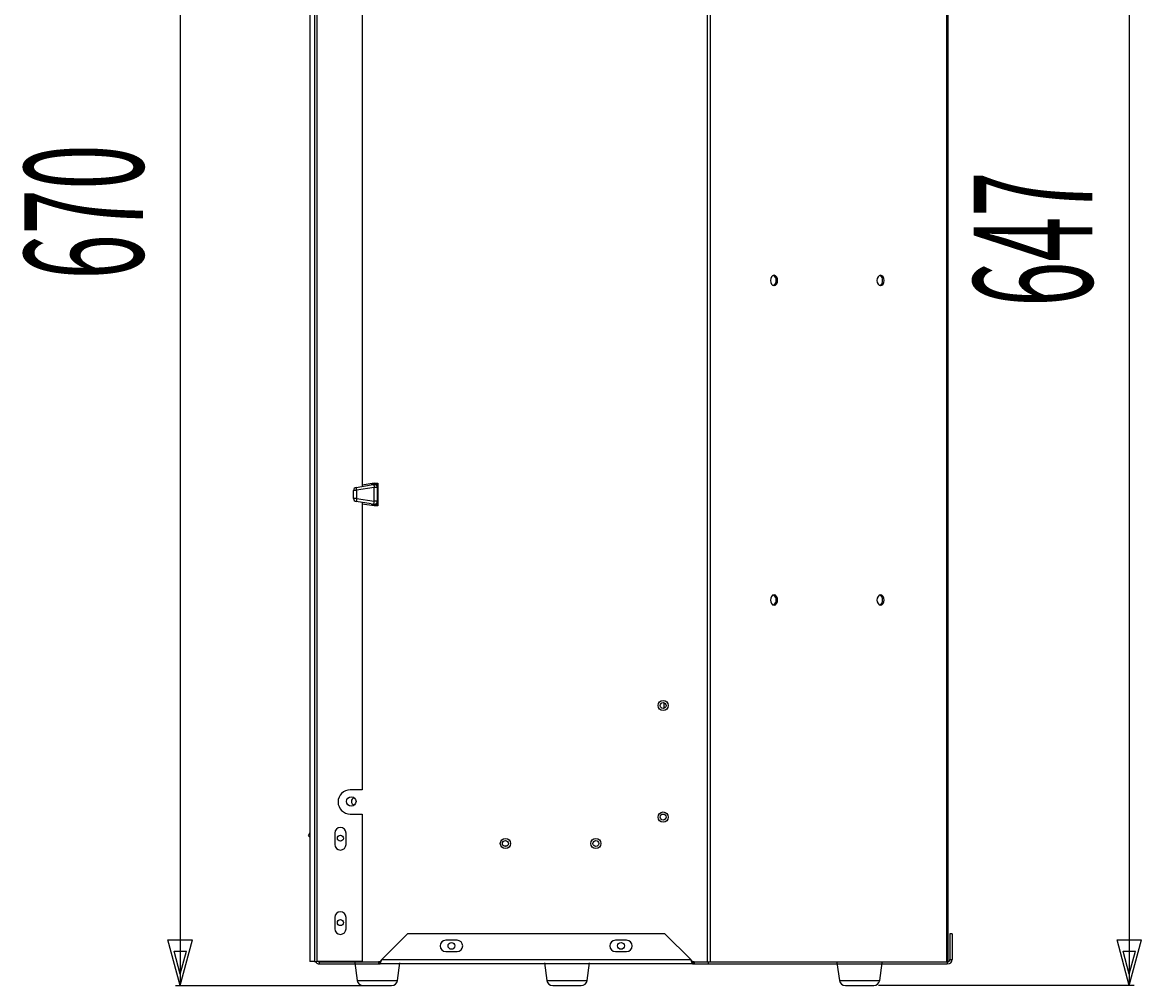
# Model space of a CAD drawing. Extents: x 17 to 2342, y 48 to 2427.
# Drawn here: x 207 to 301, y 48 to 130 of the extents above; entities that cross this region are included whole.
import ezdxf
from ezdxf.enums import TextEntityAlignment as Align

# ---------------------------------------------------------------- set-up
doc = ezdxf.new("R2010")
doc.units = 0
doc.header["$LTSCALE"] = 0.25
doc.header["$MEASUREMENT"] = 0
doc.layers.add('22', color=7, linetype='Continuous')
doc.layers.add('3', color=214, linetype='Continuous')
doc.styles.get("Standard").update_dxf_attribs({"font": 'txt', "bigfont": 'bigfont'})
doc.dimstyles.get("Standard").update_dxf_attribs({"dimtxt": 0.18, "dimasz": 0.18, "dimexe": 0.18, "dimexo": 0.0625, "dimgap": 0.09, "dimtad": 0, "dimtih": 1, "dimtoh": 1, "dimdec": 4, "dimzin": 0, "dimdsep": 46, "dimtxsty": 'Standard', "dimcen": 0.09, "dimadec": 0, "dimazin": 0, "dimtfac": 1, "dimtdec": 4, "dimtofl": 0, "dimtmove": 0, "dimatfit": 0, "dimfxl": 1, "dimtolj": 1, "dimtzin": 0, "dimarcsym": 0})

# ---------------------------------------------------------------- blocks, each defined once
blk = doc.blocks.new('AUDIT_I_200706151546-24')
at = {"layer": '3', "color": 214, "linetype": 'Continuous', "transparency": 16777216}
for p, q in [((300.4, 177.834), (235.733, 177.834)), ((300, 177.834), (298.965, 173.97)), ((300, 177.834), (300, 48.434)), ((300, 177.834), (301.035, 173.97)), ((300, 176.868), (299.482, 174.936)), ((300, 176.868), (300.518, 174.936)), ((300.518, 174.936), (299.482, 174.936)), ((301.035, 173.97), (298.965, 173.97)), ((300, 48.434), (298.965, 52.298)), ((298.965, 52.298), (301.035, 52.298)), ((300, 48.434), (301.035, 52.298)), ((300, 49.4), (299.482, 51.332)), ((299.482, 51.332), (300.518, 51.332)), ((300, 49.4), (300.518, 51.332)), ((300.4, 48.434), (278.854, 48.434))]:
    blk.add_line(p, q, dxfattribs=at)
at = {"layer": '3', "color": 214, "linetype": 'Continuous', "transparency": 16777216, "width": 0.5}
blk.add_text('647', height=10, rotation=90, dxfattribs=at).set_placement((300, 105.634), align=Align.BOTTOM_LEFT)
blk = doc.blocks.new('AUDIT_I_200706151546-25')
at = {"layer": '3', "color": 214, "linetype": 'Continuous', "transparency": 16777216}
for p, q in [((220, 182.433), (218.965, 178.57)), ((219.6, 182.433), (230.727, 182.433)), ((220, 182.433), (220, 48.434)), ((220, 182.433), (221.035, 178.57)), ((220, 181.468), (219.482, 179.536)), ((220, 181.468), (220.518, 179.536)), ((220.518, 179.536), (219.482, 179.536)), ((221.035, 178.57), (218.965, 178.57)), ((220, 48.434), (218.965, 52.298)), ((218.965, 52.298), (221.035, 52.298)), ((220, 48.434), (221.035, 52.298)), ((220, 49.4), (219.482, 51.332)), ((219.482, 51.332), (220.518, 51.332)), ((220, 49.4), (220.518, 51.332)), ((219.6, 48.434), (235.713, 48.434))]:
    blk.add_line(p, q, dxfattribs=at)
at = {"layer": '3', "color": 214, "linetype": 'Continuous', "transparency": 16777216, "width": 0.5}
blk.add_text('670', height=10, rotation=90, dxfattribs=at).set_placement((220, 107.934), align=Align.BOTTOM_LEFT)

msp = doc.modelspace()

# ---------------------------------------------------------------- linework, layer by layer
at = {"layer": '22', "color": 7, "linetype": 'Continuous'}
for p, q in [((230.93404, 177.98767), (230.93404, 50.45935)), ((231.3198, 177.98767), (231.3198, 50.45935)), ((231.523, 177.62191), (231.523, 50.45935)), ((264.40674, 177.43986), (264.40674, 50.43986)), ((264.66537, 177.43986), (264.66537, 50.43986)), ((284.58823, 177.43986), (284.58823, 50.43986)), ((284.69536, 175.08274), (284.69536, 50.43986)), ((235.333, 137.3996), (235.333, 90.4886)), ((234.83464, 90.411), (236.10664, 90.60905)), ((236.34712, 90.75673), (235.333, 90.59883)), ((236.28429, 90.63671), (236.10664, 90.60905)), ((236.28429, 90.63671), (236.32156, 90.64252)), ((236.36064, 90.76279), (236.36064, 90.7126)), ((236.36064, 90.76279), (236.66544, 90.76279)), ((236.36064, 90.7126), (236.36064, 90.7053)), ((236.36427, 90.7126), (236.36064, 90.7126)), ((236.36064, 90.68815), (236.36064, 90.7053)), ((236.66544, 90.76279), (236.66544, 88.8654)), ((234.61464, 89.4741), (234.61464, 90.1541)), ((234.86864, 90.1541), (234.61464, 90.1541)), ((234.86864, 90.1541), (234.86864, 89.4741)), ((236.36064, 90.39154), (234.87372, 90.16003)), ((236.36064, 89.23665), (236.36064, 90.39154)), ((236.61464, 90.39154), (236.36064, 90.39154)), ((236.61464, 90.45432), (236.61464, 90.43109)), ((236.61464, 90.43109), (236.61464, 90.39154)), ((236.61464, 90.39154), (236.61464, 89.23665)), ((234.86864, 89.4741), (234.61464, 89.4741)), ((236.10664, 89.01914), (234.83464, 89.21719)), ((234.87372, 89.46817), (236.36064, 89.23665)), ((235.333, 89.1396), (235.333, 64.92294)), ((235.333, 89.02936), (236.34712, 88.87147)), ((236.10664, 89.01914), (236.28429, 88.99148)), ((236.32156, 88.98568), (236.28429, 88.99148)), ((236.61464, 89.23665), (236.36064, 89.23665)), ((236.36064, 88.9229), (236.36064, 88.94005)), ((236.36064, 88.9229), (236.36064, 88.9156)), ((236.36064, 88.9156), (236.36427, 88.9156)), ((236.36064, 88.9156), (236.36064, 88.8654)), ((236.66544, 88.8654), (236.36064, 88.8654)), ((236.61464, 89.23665), (236.61464, 89.19711)), ((236.61464, 89.19711), (236.61464, 89.17388)), ((284.71536, 80.44371), (284.69536, 80.44371)), ((284.71536, 80.44371), (284.71536, 75.36371)), ((284.73536, 80.26242), (284.71536, 80.26242)), ((284.73536, 80.08943), (284.71536, 80.08943)), ((284.73536, 79.85939), (284.71536, 79.85939)), ((284.73536, 79.85198), (284.71536, 79.85198)), ((284.73536, 79.63022), (284.71536, 79.63022)), ((284.73536, 79.56305), (284.71536, 79.56305)), ((284.73536, 79.51959), (284.71536, 79.51959)), ((284.73536, 79.41012), (284.71536, 79.41012)), ((284.73536, 79.85198), (284.73536, 79.85939)), ((284.73536, 79.51959), (284.73536, 79.56305)), ((284.73536, 79.23709), (284.71536, 79.23709)), ((284.73536, 79.0699), (284.71536, 79.0699)), ((284.73536, 79.02321), (284.71536, 79.02321)), ((284.73536, 79.01831), (284.71536, 79.01831)), ((284.73536, 78.88979), (284.71536, 78.88979)), ((284.73536, 79.13703), (284.73536, 79.16222)), ((284.73536, 79.04405), (284.73536, 79.06428)), ((284.73536, 79.01831), (284.73536, 79.02321)), ((284.73536, 77.47556), (284.71536, 77.47556)), ((284.73536, 77.33443), (284.71536, 77.33443)), ((284.73536, 77.12867), (284.71536, 77.12867)), ((284.73536, 77.12304), (284.71536, 77.12304)), ((284.73536, 76.94856), (284.71536, 76.94856)), ((284.73536, 76.93522), (284.71536, 76.93522)), ((284.73536, 77.12304), (284.73536, 77.12867)), ((284.71536, 75.36371), (284.69536, 75.36371)), ((260.75176, 72.27962), (260.75176, 71.7801)), ((235.333, 64.92294), (234.32208, 64.92294)), ((234.32208, 62.89094), (235.333, 62.89094)), ((235.333, 62.89094), (235.333, 50.45935)), ((230.92182, 61.33312), (230.77838, 61.06418)), ((233.02922, 61.28229), (233.02922, 60.33233)), ((233.97918, 60.33233), (233.97918, 61.28229)), ((247.27872, 60.20284), (247.61464, 60.2489)), ((233.02922, 54.17029), (233.02922, 53.22033)), ((233.97918, 53.22033), (233.97918, 54.17029)), ((239.15824, 52.79698), (236.984, 50.62274)), ((260.86, 52.79698), (239.15824, 52.79698)), ((243.33908, 52.25596), (242.38912, 52.25596)), ((257.62912, 52.25596), (256.67916, 52.25596)), ((263.03424, 50.62274), (260.86, 52.79698)), ((285.06248, 52.79698), (284.8796, 52.79698)), ((284.8796, 52.79698), (284.8796, 50.62274)), ((285.06248, 52.79698), (285.06248, 50.62274)), ((242.38912, 51.306), (243.33908, 51.306)), ((256.67916, 51.306), (257.62912, 51.306)), ((231.3198, 50.45935), (230.93404, 50.45935)), ((231.3198, 50.45935), (231.523, 50.45935)), ((235.333, 50.45935), (231.523, 50.45935)), ((231.72112, 50.43986), (231.68054, 50.43986)), ((231.72112, 50.43986), (231.72112, 50.25698)), ((231.72112, 50.43986), (236.70968, 50.43986)), ((231.72112, 50.25698), (236.70968, 50.25698)), ((231.904, 50.45935), (231.904, 50.43986)), ((234.71324, 50.33898), (234.91951, 48.87128)), ((236.8626, 50.43986), (236.70968, 50.43986)), ((236.70968, 50.43986), (236.70968, 50.25698)), ((236.70968, 50.25698), (236.80112, 50.25698)), ((236.80112, 50.43986), (236.80112, 50.25698)), ((263.21712, 50.25698), (236.80112, 50.25698)), ((236.984, 50.62274), (263.03424, 50.62274)), ((238.31697, 48.87128), (238.52324, 50.33898)), ((250.69372, 50.33898), (250.89999, 48.87128)), ((254.29745, 48.87128), (254.50372, 50.33898)), ((263.30856, 50.43986), (263.15564, 50.43986)), ((263.21712, 50.43986), (263.21712, 50.25698)), ((263.21712, 50.25698), (263.30856, 50.25698)), ((263.30856, 50.43986), (263.30856, 50.25698)), ((263.30856, 50.43986), (264.48712, 50.43986)), ((263.30856, 50.25698), (264.48712, 50.25698)), ((264.48712, 50.43986), (264.48712, 50.25698)), ((264.48712, 50.43986), (284.65472, 50.43986)), ((264.48712, 50.25698), (284.65472, 50.25698)), ((275.35324, 50.33898), (275.55951, 48.87128)), ((278.95697, 48.87128), (279.16324, 50.33898)), ((284.65472, 50.43986), (284.69536, 50.43986)), ((284.65472, 50.43986), (284.65472, 50.25698)), ((284.8796, 50.62274), (285.06248, 50.62274)), ((234.91951, 48.87128), (238.31697, 48.87128)), ((235.42257, 48.43398), (237.81391, 48.43398)), ((250.89999, 48.87128), (254.29745, 48.87128)), ((251.40305, 48.43398), (253.79439, 48.43398)), ((275.55951, 48.87128), (278.95697, 48.87128)), ((276.06257, 48.43398), (278.45391, 48.43398))]:
    msp.add_line(p, q, dxfattribs=at)
for points in [[(270.35758, 107.84386), (270.33443, 108.00841), (270.26852, 108.14791), (270.16988, 108.24113), (270.05352, 108.27386), (269.93717, 108.24113), (269.83852, 108.14791), (269.77261, 108.00841), (269.74947, 107.84386), (269.77261, 107.67931), (269.83852, 107.5398), (269.93717, 107.44659), (270.05352, 107.41386), (270.16988, 107.44659), (270.26852, 107.5398), (270.33443, 107.67931), (270.35758, 107.84386)], [(279.33783, 107.84386), (279.31469, 108.00841), (279.24878, 108.14791), (279.15014, 108.24113), (279.03378, 108.27386), (278.91742, 108.24113), (278.81878, 108.14791), (278.75287, 108.00841), (278.72972, 107.84386), (278.75287, 107.67931), (278.81878, 107.5398), (278.91742, 107.44659), (279.03378, 107.41386), (279.15014, 107.44659), (279.24878, 107.5398), (279.31469, 107.67931), (279.33783, 107.84386)], [(236.32156, 90.64252), (236.32231, 90.63769), (236.32454, 90.62341), (236.32815, 90.60022), (236.33301, 90.56901), (236.33893, 90.53098), (236.34569, 90.48759), (236.35302, 90.4405), (236.36064, 90.39154)], [(236.34712, 90.75673), (236.34915, 90.75765), (236.34956, 90.75783), (236.34998, 90.75801), (236.3504, 90.7582), (236.35082, 90.75839), (236.35125, 90.75858), (236.35168, 90.75878), (236.35211, 90.75897), (236.35255, 90.75917), (236.353, 90.75937), (236.35344, 90.75957), (236.35389, 90.75977), (236.35435, 90.75998), (236.3548, 90.76018), (236.35525, 90.76038), (236.3557, 90.76058), (236.35615, 90.76078), (236.3566, 90.76098), (236.35705, 90.76119), (236.3575, 90.76139), (236.35795, 90.76159), (236.35838, 90.76178), (236.35877, 90.76196), (236.35912, 90.76211), (236.35943, 90.76225), (236.3597, 90.76237), (236.35992, 90.76247), (236.36011, 90.76255), (236.36026, 90.76262), (236.36036, 90.76266), (236.36042, 90.76269), (236.36064, 90.76279)], [(236.36427, 90.7126), (236.36669, 90.71301), (236.36733, 90.71312), (236.36828, 90.71328), (236.36955, 90.71349), (236.37113, 90.71376), (236.37303, 90.71408), (236.37524, 90.71446), (236.37777, 90.71489), (236.38061, 90.71537), (236.38376, 90.7159), (236.38723, 90.71649), (236.39102, 90.71713), (236.39516, 90.71783), (236.39963, 90.71858), (236.40445, 90.71938), (236.4096, 90.72024), (236.4151, 90.72115), (236.42093, 90.72212), (236.4271, 90.72314), (236.43362, 90.72421), (236.44047, 90.72534), (236.44745, 90.72649), (236.45431, 90.72762), (236.46107, 90.72874), (236.46773, 90.72984), (236.47427, 90.73093), (236.48072, 90.73199), (236.48706, 90.73305), (236.49329, 90.73408), (236.49941, 90.7351), (236.50544, 90.73611), (236.51122, 90.73707), (236.51662, 90.73798), (236.52166, 90.73882), (236.52631, 90.73959), (236.5306, 90.74031), (236.53451, 90.74096), (236.53805, 90.74155), (236.54121, 90.74208), (236.544, 90.74255), (236.54641, 90.74295), (236.55755, 90.74481)], [(236.61525, 90.46162), (236.61303, 90.47782), (236.61257, 90.48122), (236.61206, 90.48495), (236.61151, 90.489), (236.61091, 90.49337), (236.61027, 90.49807), (236.60958, 90.50309), (236.60885, 90.50844), (236.60808, 90.51411), (236.60726, 90.5201), (236.6064, 90.52642), (236.60526, 90.53299), (236.60364, 90.53973), (236.60152, 90.54664), (236.5989, 90.55373), (236.59579, 90.56099), (236.59218, 90.56843), (236.58808, 90.57604), (236.58349, 90.58382), (236.5784, 90.59178), (236.57281, 90.59991), (236.56686, 90.60801), (236.56067, 90.61587), (236.55424, 90.62349), (236.54757, 90.63087), (236.54067, 90.63802), (236.53352, 90.64492), (236.52614, 90.65159), (236.51852, 90.65802), (236.51066, 90.66421), (236.50256, 90.67016), (236.49443, 90.67575), (236.48647, 90.68084), (236.47869, 90.68543), (236.47108, 90.68953), (236.46364, 90.69314), (236.45638, 90.69625), (236.44929, 90.69887), (236.44238, 90.70099), (236.43564, 90.70262), (236.42907, 90.70375), (236.42275, 90.70461), (236.41676, 90.70543), (236.41109, 90.7062), (236.40574, 90.70693), (236.40072, 90.70762), (236.39602, 90.70826), (236.39165, 90.70886), (236.3876, 90.70941), (236.38387, 90.70992), (236.38047, 90.71038), (236.36427, 90.7126)], [(236.55755, 90.74481), (236.59263, 90.75066), (236.62877, 90.75668), (236.66544, 90.76279)], [(236.55755, 90.74481), (236.56541, 90.73769), (236.56706, 90.73619), (236.56887, 90.73455), (236.57084, 90.73277), (236.57296, 90.73085), (236.57524, 90.72878), (236.57768, 90.72657), (236.58027, 90.72422), (236.58302, 90.72173), (236.58593, 90.71909), (236.589, 90.71632), (236.59213, 90.71345), (236.59523, 90.71056), (236.5983, 90.70764), (236.60134, 90.70468), (236.60435, 90.7017), (236.60733, 90.69869), (236.61029, 90.69565), (236.61321, 90.69258), (236.6161, 90.68948), (236.61897, 90.68635), (236.62174, 90.68328), (236.62438, 90.68037), (236.62687, 90.67762), (236.62922, 90.67503), (236.63143, 90.67259), (236.6335, 90.67031), (236.63542, 90.66819), (236.6372, 90.66622), (236.63884, 90.66441), (236.64034, 90.66276), (236.64746, 90.6549)], [(236.64746, 90.6549), (236.64558, 90.64365), (236.64519, 90.64131), (236.64477, 90.63878), (236.64432, 90.63607), (236.64384, 90.63318), (236.64332, 90.63009), (236.64278, 90.62683), (236.6422, 90.62337), (236.64159, 90.61974), (236.64096, 90.61591), (236.64029, 90.61191), (236.6396, 90.60775), (236.63888, 90.60346), (236.63815, 90.59905), (236.63739, 90.59451), (236.63662, 90.58986), (236.63582, 90.58507), (236.635, 90.58017), (236.63417, 90.57514), (236.63331, 90.56998), (236.63243, 90.5647), (236.63156, 90.55944), (236.63071, 90.55435), (236.62989, 90.54942), (236.62909, 90.54466), (236.62833, 90.54006), (236.62759, 90.53563), (236.62687, 90.53136), (236.62619, 90.52726), (236.62553, 90.52333), (236.62489, 90.51956), (236.62428, 90.51593), (236.6237, 90.51243), (236.62313, 90.50906), (236.62259, 90.5058), (236.62207, 90.50267), (236.62157, 90.49967), (236.6211, 90.49679), (236.62064, 90.49403), (236.62021, 90.4914), (236.6198, 90.48889), (236.61942, 90.48651), (236.61905, 90.48428), (236.61871, 90.48218), (236.61839, 90.48023), (236.61809, 90.47843), (236.61781, 90.47676), (236.61756, 90.47523), (236.61733, 90.47385), (236.61712, 90.47261), (236.61693, 90.47151), (236.61676, 90.47051), (236.6166, 90.46957), (236.61645, 90.46868), (236.61631, 90.46784), (236.61618, 90.46707), (236.61605, 90.46634), (236.61594, 90.46567), (236.61583, 90.46506), (236.61574, 90.4645), (236.61565, 90.464), (236.61525, 90.46162)], [(236.66544, 90.76279), (236.65933, 90.72612), (236.65331, 90.68998), (236.64746, 90.6549)], [(234.87372, 90.16003), (234.86609, 90.20899), (234.85876, 90.25607), (234.85201, 90.29946), (234.84609, 90.33749), (234.84123, 90.3687), (234.83762, 90.3919), (234.83539, 90.40618), (234.83464, 90.411)], [(234.87372, 89.46817), (234.86609, 89.41921), (234.85876, 89.37212), (234.85201, 89.32873), (234.84609, 89.2907), (234.84123, 89.25949), (234.83762, 89.2363), (234.83539, 89.22202), (234.83464, 89.21719)], [(236.32156, 88.98568), (236.32231, 88.9905), (236.32454, 89.00478), (236.32815, 89.02798), (236.33301, 89.05919), (236.33893, 89.09722), (236.34569, 89.14061), (236.35302, 89.18769), (236.36064, 89.23665)], [(236.36064, 88.8654), (236.36042, 88.8655), (236.36036, 88.86553), (236.36026, 88.86558), (236.36011, 88.86564), (236.35992, 88.86573), (236.3597, 88.86583), (236.35943, 88.86595), (236.35912, 88.86609), (236.35877, 88.86624), (236.35838, 88.86642), (236.35795, 88.86661), (236.3575, 88.86681), (236.35705, 88.86701), (236.3566, 88.86722), (236.35615, 88.86742), (236.3557, 88.86762), (236.35525, 88.86782), (236.3548, 88.86803), (236.35435, 88.86823), (236.3539, 88.86843), (236.35345, 88.86863), (236.353, 88.86883), (236.35255, 88.86903), (236.35211, 88.86923), (236.35168, 88.86942), (236.35125, 88.86962), (236.35082, 88.86981), (236.3504, 88.87), (236.34998, 88.87018), (236.34957, 88.87037), (236.34916, 88.87055), (236.34712, 88.87147)], [(236.36427, 88.9156), (236.38047, 88.91781), (236.38387, 88.91828), (236.3876, 88.91879), (236.39165, 88.91934), (236.39602, 88.91994), (236.40072, 88.92058), (236.40574, 88.92126), (236.41109, 88.92199), (236.41676, 88.92277), (236.42275, 88.92359), (236.42907, 88.92445), (236.43564, 88.92558), (236.44238, 88.92721), (236.44929, 88.92933), (236.45638, 88.93195), (236.46364, 88.93506), (236.47108, 88.93866), (236.47869, 88.94276), (236.48647, 88.94736), (236.49443, 88.95245), (236.50256, 88.95803), (236.51066, 88.96399), (236.51852, 88.97018), (236.52614, 88.97661), (236.53352, 88.98327), (236.54067, 88.99018), (236.54757, 88.99732), (236.55424, 89.00471), (236.56067, 89.01233), (236.56686, 89.02019), (236.57281, 89.02829), (236.5784, 89.03642), (236.58349, 89.04437), (236.58808, 89.05216), (236.59218, 89.05977), (236.59579, 89.0672), (236.5989, 89.07447), (236.60152, 89.08155), (236.60364, 89.08847), (236.60526, 89.09521), (236.6064, 89.10178), (236.60726, 89.10809), (236.60808, 89.11409), (236.60885, 89.11976), (236.60958, 89.1251), (236.61027, 89.13013), (236.61091, 89.13482), (236.61151, 89.1392), (236.61206, 89.14325), (236.61257, 89.14698), (236.61303, 89.15038), (236.61525, 89.16658)], [(236.55755, 88.88339), (236.5463, 88.88526), (236.54396, 88.88565), (236.54143, 88.88607), (236.53872, 88.88653), (236.53582, 88.88701), (236.53274, 88.88752), (236.52948, 88.88807), (236.52602, 88.88864), (236.52239, 88.88925), (236.51856, 88.88989), (236.51456, 88.89056), (236.51039, 88.89125), (236.50611, 88.89196), (236.5017, 88.8927), (236.49716, 88.89345), (236.49251, 88.89423), (236.48772, 88.89503), (236.48282, 88.89584), (236.47778, 88.89668), (236.47263, 88.89754), (236.46735, 88.89842), (236.46209, 88.89929), (236.457, 88.90014), (236.45207, 88.90096), (236.44731, 88.90175), (236.44271, 88.90252), (236.43828, 88.90326), (236.43401, 88.90397), (236.42991, 88.90466), (236.42598, 88.90532), (236.42221, 88.90595), (236.41858, 88.90656), (236.41508, 88.90715), (236.41171, 88.90771), (236.40845, 88.90825), (236.40532, 88.90877), (236.40232, 88.90927), (236.39944, 88.90975), (236.39668, 88.9102), (236.39405, 88.91063), (236.39154, 88.91104), (236.38916, 88.91143), (236.38693, 88.91179), (236.38483, 88.91214), (236.38288, 88.91246), (236.38107, 88.91276), (236.37941, 88.91303), (236.37788, 88.91328), (236.3765, 88.91352), (236.37526, 88.91372), (236.37416, 88.91391), (236.37316, 88.91408), (236.37222, 88.91424), (236.37133, 88.9144), (236.37049, 88.91454), (236.36972, 88.91467), (236.36899, 88.91479), (236.36832, 88.91491), (236.36771, 88.91501), (236.36715, 88.91511), (236.36665, 88.91519), (236.36427, 88.9156)], [(236.55755, 88.88339), (236.56541, 88.89051), (236.56706, 88.89201), (236.56887, 88.89364), (236.57084, 88.89543), (236.57296, 88.89735), (236.57524, 88.89941), (236.57768, 88.90162), (236.58027, 88.90397), (236.58302, 88.90647), (236.58593, 88.9091), (236.589, 88.91188), (236.59213, 88.91474), (236.59523, 88.91764), (236.5983, 88.92056), (236.60134, 88.92351), (236.60435, 88.9265), (236.60733, 88.92951), (236.61029, 88.93255), (236.61321, 88.93562), (236.6161, 88.93872), (236.61897, 88.94185), (236.62174, 88.94492), (236.62438, 88.94782), (236.62687, 88.95058), (236.62922, 88.95317), (236.63143, 88.95561), (236.6335, 88.95789), (236.63542, 88.96001), (236.6372, 88.96198), (236.63884, 88.96378), (236.64034, 88.96544), (236.64746, 88.9733)], [(236.66544, 88.8654), (236.62877, 88.87152), (236.59263, 88.87754), (236.55755, 88.88339)], [(236.61525, 89.16658), (236.61566, 89.16416), (236.61576, 89.16352), (236.61593, 89.16256), (236.61614, 89.1613), (236.61641, 89.15971), (236.61673, 89.15782), (236.61711, 89.1556), (236.61753, 89.15308), (236.61802, 89.15024), (236.61855, 89.14709), (236.61914, 89.14362), (236.61978, 89.13982), (236.62048, 89.13569), (236.62123, 89.13121), (236.62203, 89.1264), (236.62289, 89.12124), (236.6238, 89.11575), (236.62477, 89.10992), (236.62579, 89.10374), (236.62686, 89.09723), (236.62799, 89.09037), (236.62914, 89.0834), (236.63027, 89.07654), (236.63139, 89.06977), (236.63249, 89.06312), (236.63357, 89.05657), (236.63464, 89.05013), (236.6357, 89.04379), (236.63673, 89.03756), (236.63775, 89.03143), (236.63876, 89.02541), (236.63972, 89.01963), (236.64063, 89.01422), (236.64147, 89.00919), (236.64224, 89.00453), (236.64296, 89.00025), (236.64361, 88.99634), (236.6442, 88.9928), (236.64473, 88.98964), (236.6452, 88.98685), (236.6456, 88.98443), (236.64746, 88.9733)], [(236.64746, 88.9733), (236.65331, 88.93822), (236.65933, 88.90208), (236.66544, 88.8654)], [(270.35758, 80.91986), (270.33443, 81.08441), (270.26852, 81.22391), (270.16988, 81.31713), (270.05352, 81.34986), (269.93717, 81.31713), (269.83852, 81.22391), (269.77261, 81.08441), (269.74947, 80.91986), (269.77261, 80.7553), (269.83852, 80.6158), (269.93717, 80.52259), (270.05352, 80.48986), (270.16988, 80.52259), (270.26852, 80.6158), (270.33443, 80.7553), (270.35758, 80.91986)], [(279.33783, 80.91986), (279.31469, 81.08441), (279.24878, 81.22391), (279.15014, 81.31713), (279.03378, 81.34986), (278.91742, 81.31713), (278.81878, 81.22391), (278.75287, 81.08441), (278.72972, 80.91986), (278.75287, 80.7553), (278.81878, 80.6158), (278.91742, 80.52259), (279.03378, 80.48986), (279.15014, 80.52259), (279.24878, 80.6158), (279.31469, 80.7553), (279.33783, 80.91986)], [(284.73536, 79.87621), (284.73536, 79.87902), (284.73536, 79.87967), (284.73536, 79.88051), (284.73536, 79.88154), (284.73536, 79.88276), (284.73536, 79.88416), (284.73536, 79.88575), (284.73536, 79.88752), (284.73536, 79.88948), (284.73536, 79.89163), (284.73536, 79.89396), (284.73536, 79.89634), (284.73536, 79.89861), (284.73536, 79.90077), (284.73536, 79.90282), (284.73536, 79.90476), (284.73536, 79.9066), (284.73536, 79.90833), (284.73536, 79.90995), (284.73536, 79.91147), (284.73536, 79.91288), (284.73536, 79.91435), (284.73536, 79.91605), (284.73536, 79.91799), (284.73536, 79.92017), (284.73536, 79.92257), (284.73536, 79.92521), (284.73536, 79.92809), (284.73536, 79.93119), (284.73536, 79.93453), (284.73536, 79.93811), (284.73536, 79.94195), (284.73536, 79.94611), (284.73536, 79.95057), (284.73536, 79.95535), (284.73536, 79.96043), (284.73536, 79.96582), (284.73536, 79.97153), (284.73536, 79.97754), (284.73536, 79.98386), (284.73536, 79.99049), (284.73536, 79.99715), (284.73536, 80.00357), (284.73536, 80.00974), (284.73536, 80.01567), (284.73536, 80.02135), (284.73536, 80.02679), (284.73536, 80.03198), (284.73536, 80.03692), (284.73536, 80.04163), (284.73536, 80.04608), (284.73536, 80.05031), (284.73536, 80.05432), (284.73536, 80.05811), (284.73536, 80.06168), (284.73536, 80.06504), (284.73536, 80.06819), (284.73536, 80.07111), (284.73536, 80.07382), (284.73536, 80.07631), (284.73536, 80.07859), (284.73536, 80.08943)], [(284.73536, 79.56305), (284.73536, 79.56498), (284.73536, 79.56539), (284.73536, 79.56584), (284.73536, 79.56632), (284.73536, 79.56684), (284.73536, 79.5674), (284.73536, 79.568), (284.73536, 79.56864), (284.73536, 79.56931), (284.73536, 79.57003), (284.73536, 79.57078), (284.73536, 79.57164), (284.73536, 79.57266), (284.73536, 79.57385), (284.73536, 79.57521), (284.73536, 79.57673), (284.73536, 79.57843), (284.73536, 79.58028), (284.73536, 79.58231), (284.73536, 79.5845), (284.73536, 79.58687), (284.73536, 79.58931), (284.73536, 79.59175), (284.73536, 79.59419), (284.73536, 79.59663), (284.73536, 79.59906), (284.73536, 79.6015), (284.73536, 79.60393), (284.73536, 79.60636), (284.73536, 79.60879), (284.73536, 79.61121), (284.73536, 79.61359), (284.73536, 79.61588), (284.73536, 79.61806), (284.73536, 79.62016), (284.73536, 79.62216), (284.73536, 79.62406), (284.73536, 79.62587), (284.73536, 79.62759), (284.73536, 79.62921), (284.73536, 79.63073), (284.73536, 79.63812)], [(284.73536, 78.88979), (284.73536, 78.89062), (284.73536, 78.8908), (284.73536, 78.89099), (284.73536, 78.8912), (284.73536, 78.89142), (284.73536, 78.89166), (284.73536, 78.89192), (284.73536, 78.8922), (284.73536, 78.89249), (284.73536, 78.89279), (284.73536, 78.89312), (284.73536, 78.8936), (284.73536, 78.89436), (284.73536, 78.89542), (284.73536, 78.89676), (284.73536, 78.89839), (284.73536, 78.90031), (284.73536, 78.90252), (284.73536, 78.90501), (284.73536, 78.9078), (284.73536, 78.91087), (284.73536, 78.91415), (284.73536, 78.91756), (284.73536, 78.9211), (284.73536, 78.92476), (284.73536, 78.92856), (284.73536, 78.93248), (284.73536, 78.93652), (284.73536, 78.9407), (284.73536, 78.945), (284.73536, 78.94943), (284.73536, 78.95386), (284.73536, 78.95814), (284.73536, 78.96229), (284.73536, 78.96629), (284.73536, 78.97015), (284.73536, 78.97388), (284.73536, 78.97746), (284.73536, 78.9809), (284.73536, 78.9842), (284.73536, 78.98736), (284.73536, 78.99038), (284.73536, 78.99324), (284.73536, 78.99595), (284.73536, 78.9985), (284.73536, 79.0009), (284.73536, 79.00314), (284.73536, 79.00523), (284.73536, 79.00716), (284.73536, 79.00894), (284.73536, 79.01057), (284.73536, 79.01831)], [(284.73536, 77.14314), (284.73536, 77.1433), (284.73536, 77.14341), (284.73536, 77.14367), (284.73536, 77.14407), (284.73536, 77.14463), (284.73536, 77.14534), (284.73536, 77.1462), (284.73536, 77.14721), (284.73536, 77.14837), (284.73536, 77.14967), (284.73536, 77.15113), (284.73536, 77.15267), (284.73536, 77.15419), (284.73536, 77.15571), (284.73536, 77.15723), (284.73536, 77.15874), (284.73536, 77.16025), (284.73536, 77.16175), (284.73536, 77.16324), (284.73536, 77.16473), (284.73536, 77.16622), (284.73536, 77.16774), (284.73536, 77.16934), (284.73536, 77.17102), (284.73536, 77.17278), (284.73536, 77.17463), (284.73536, 77.17655), (284.73536, 77.17855), (284.73536, 77.18063), (284.73536, 77.1828), (284.73536, 77.18504), (284.73536, 77.18734), (284.73536, 77.18967), (284.73536, 77.19203), (284.73536, 77.19442), (284.73536, 77.19683), (284.73536, 77.19928), (284.73536, 77.20176), (284.73536, 77.20427), (284.73536, 77.20681), (284.73536, 77.20937), (284.73536, 77.21211), (284.73536, 77.21515), (284.73536, 77.21849), (284.73536, 77.22214), (284.73536, 77.22609), (284.73536, 77.23034), (284.73536, 77.2349), (284.73536, 77.23977), (284.73536, 77.24494), (284.73536, 77.25041), (284.73536, 77.25594), (284.73536, 77.26128), (284.73536, 77.26643), (284.73536, 77.27139), (284.73536, 77.27616), (284.73536, 77.28074), (284.73536, 77.28513), (284.73536, 77.28933), (284.73536, 77.29334), (284.73536, 77.29716), (284.73536, 77.30079), (284.73536, 77.30424), (284.73536, 77.3075), (284.73536, 77.31058), (284.73536, 77.31346), (284.73536, 77.31617), (284.73536, 77.31868), (284.73536, 77.32101), (284.73536, 77.32315), (284.73536, 77.32511), (284.73536, 77.33443)], [(230.77838, 61.06418), (230.86245, 61.01149), (230.93404, 60.95178)], [(231.63896, 50.45935), (231.65114, 50.45378), (231.68054, 50.44442)], [(236.80112, 50.25698), (236.80799, 50.25921), (236.80943, 50.25968), (236.81101, 50.26019), (236.81273, 50.26074), (236.81459, 50.26135), (236.81658, 50.26199), (236.81871, 50.26268), (236.82098, 50.26342), (236.82338, 50.2642), (236.82592, 50.26502), (236.8286, 50.26589), (236.83142, 50.26709), (236.83438, 50.26888), (236.83747, 50.27129), (236.8407, 50.27429), (236.84407, 50.2779), (236.84757, 50.28211), (236.85121, 50.28693), (236.85499, 50.29235), (236.85891, 50.29837), (236.86297, 50.305), (236.86709, 50.31209), (236.87121, 50.3195), (236.87534, 50.32722), (236.87946, 50.33526), (236.88358, 50.34362), (236.8877, 50.3523), (236.89183, 50.3613), (236.89595, 50.37061), (236.90007, 50.38024), (236.90419, 50.39019), (236.90827, 50.4003), (236.91228, 50.41042), (236.91621, 50.42054), (236.92006, 50.43066), (236.92384, 50.44078), (236.92754, 50.45091), (236.93116, 50.46104), (236.93471, 50.47118), (236.93818, 50.48132), (236.94158, 50.49146), (236.94486, 50.50141), (236.94801, 50.51096), (236.95102, 50.52011), (236.95389, 50.52886), (236.95662, 50.53722), (236.95921, 50.54519), (236.96166, 50.55275), (236.96398, 50.55992), (236.96615, 50.56669), (236.96819, 50.57307), (236.97009, 50.57903), (236.97185, 50.58456), (236.97347, 50.58966), (236.97496, 50.59434), (236.97631, 50.59858), (236.97752, 50.60239), (236.9786, 50.60577), (236.97954, 50.60873), (236.98034, 50.61125), (236.98101, 50.61334), (236.984, 50.62274)], [(236.87363, 50.47714), (236.87768, 50.4806), (236.87857, 50.48136), (236.87962, 50.48225), (236.88081, 50.48327), (236.88217, 50.48443), (236.88368, 50.48571), (236.88535, 50.48713), (236.88717, 50.48869), (236.88914, 50.49037), (236.89127, 50.49219), (236.89356, 50.49414), (236.89599, 50.49632), (236.89856, 50.49884), (236.90125, 50.50169), (236.90408, 50.50487), (236.90703, 50.50838), (236.91012, 50.51223), (236.91335, 50.51641), (236.9167, 50.52092), (236.92018, 50.52577), (236.9238, 50.53095), (236.92744, 50.53625), (236.931, 50.54146), (236.93448, 50.54658), (236.93788, 50.55162), (236.94119, 50.55656), (236.94442, 50.56142), (236.94758, 50.56619), (236.95065, 50.57088), (236.95363, 50.57547), (236.95654, 50.57998), (236.95933, 50.58432), (236.96196, 50.58842), (236.96444, 50.59227), (236.96676, 50.59589), (236.96893, 50.59926), (236.97094, 50.6024), (236.97279, 50.60529), (236.9745, 50.60794), (236.97604, 50.61034), (236.97743, 50.61251), (236.984, 50.62274)], [(263.03424, 50.62274), (263.04111, 50.60116), (263.04256, 50.59663), (263.04414, 50.59166), (263.04585, 50.58627), (263.04771, 50.58044), (263.0497, 50.57418), (263.05183, 50.56749), (263.0541, 50.56037), (263.0565, 50.55282), (263.05905, 50.54483), (263.06173, 50.53641), (263.06454, 50.52765), (263.0675, 50.5186), (263.07059, 50.50929), (263.07382, 50.4997), (263.07719, 50.48985), (263.08069, 50.47972), (263.08433, 50.46931), (263.08811, 50.45864), (263.09203, 50.44769), (263.09609, 50.43647), (263.10021, 50.42527), (263.10433, 50.41437), (263.10846, 50.40378), (263.11258, 50.3935), (263.1167, 50.38352), (263.12082, 50.37386), (263.12495, 50.3645), (263.12907, 50.35544), (263.13319, 50.3467), (263.13731, 50.33826), (263.14139, 50.3302), (263.1454, 50.32262), (263.14933, 50.3155), (263.15318, 50.30885), (263.15696, 50.30267), (263.16066, 50.29696), (263.16428, 50.29172), (263.16783, 50.28694), (263.1713, 50.28263), (263.1747, 50.27879), (263.17798, 50.27535), (263.18113, 50.27224), (263.18414, 50.26946), (263.18701, 50.26701), (263.18974, 50.2649), (263.19233, 50.26312), (263.19478, 50.26167), (263.1971, 50.26055), (263.19927, 50.25976), (263.20131, 50.2593), (263.20321, 50.25903), (263.20497, 50.25877), (263.20659, 50.25853), (263.20808, 50.25831), (263.20943, 50.25811), (263.21064, 50.25793), (263.21172, 50.25777), (263.21266, 50.25763), (263.21346, 50.25752), (263.21413, 50.25742), (263.21712, 50.25698)], [(263.03424, 50.62274), (263.04261, 50.60979), (263.04436, 50.60708), (263.04627, 50.60413), (263.04833, 50.60094), (263.05055, 50.59751), (263.05292, 50.59384), (263.05545, 50.58992), (263.05814, 50.58577), (263.06098, 50.58138), (263.06398, 50.57674), (263.06713, 50.57187), (263.07038, 50.56686), (263.07368, 50.56184), (263.07702, 50.5568), (263.0804, 50.55174), (263.08383, 50.54667), (263.08731, 50.54158), (263.09083, 50.53647), (263.09439, 50.53135), (263.098, 50.52621), (263.10165, 50.52105), (263.10524, 50.51607), (263.10867, 50.51145), (263.11193, 50.5072), (263.11502, 50.50331), (263.11794, 50.49979), (263.1207, 50.49664), (263.12329, 50.49385), (263.12571, 50.49143), (263.12796, 50.48937), (263.13005, 50.48768), (263.13198, 50.48623), (263.13375, 50.4849), (263.13536, 50.48369), (263.13682, 50.48259), (263.13813, 50.48161), (263.13928, 50.48074), (263.14027, 50.48), (263.14111, 50.47937), (263.14179, 50.47885), (263.14232, 50.47846), (263.14457, 50.47677)]]:
    msp.add_lwpolyline(points, dxfattribs=at)
for centre, radius in [((260.70553, 72.02986), 0.4318), ((260.70553, 72.02986), 0.254), ((234.42368, 63.95266), 0.39624), ((260.70553, 62.63186), 0.4318), ((260.70553, 62.63186), 0.254), ((233.5042, 60.85303), 0.254), ((247.41371, 60.40428), 0.4318), ((247.41371, 60.40428), 0.254), ((255.03371, 60.40428), 0.4318), ((255.03371, 60.40428), 0.254), ((233.5042, 53.74103), 0.254), ((242.8641, 51.78098), 0.28702), ((257.15414, 51.78098), 0.28702)]:
    msp.add_circle(centre, radius, dxfattribs=at)
for centre, radius, start, end in [((269.82003, 107.88954), 0.41079, -6.3847277, 65.7314484), ((269.82, 107.79819), 0.4108, -65.7294827, 6.382762), ((278.80028, 107.88954), 0.41079, -6.3847277, 65.7314484), ((278.80026, 107.79819), 0.4108, -65.7294827, 6.382762), ((236.36025, 90.45752), 0.25508, 89.9111109, 141.1228967), ((236.36064, 90.39154), 0.254, 0, 98.8498831), ((236.36214, 90.45279), 0.25251, 0.3456743, 90.3402414), ((234.87464, 90.1541), 0.26, 98.8498831, 180), ((234.87464, 90.1541), 0.006, 98.8498831, 180), ((234.87464, 89.4741), 0.26, 180, -98.8498831), ((234.87464, 89.4741), 0.006, 180, -98.8498831), ((236.36018, 89.17055), 0.25495, -141.1359632, -89.8966466), ((236.36064, 89.23666), 0.254, -98.8498831, 0), ((236.36214, 89.1754), 0.2525, -90.3412052, -0.3447105), ((269.82002, 80.96553), 0.4108, -6.3837448, 65.7304656), ((278.80027, 80.96553), 0.4108, -6.3837448, 65.7304656), ((269.82002, 80.87418), 0.4108, -65.7304656, 6.3837448), ((278.80027, 80.87418), 0.4108, -65.7304656, 6.3837448), ((234.32208, 63.90694), 1.016, 90, -90), ((234.7668, 63.95266), 0.33528, 108.5345637, -108.5345637), ((233.5042, 61.28229), 0.47498, 0, 180), ((233.5042, 60.33233), 0.47498, 180, 0), ((233.5042, 54.17029), 0.47498, 0, 180), ((233.5042, 53.22033), 0.47498, 180, 0), ((242.38912, 51.78098), 0.47498, 90, -90), ((243.33908, 51.78098), 0.47498, -90, 90), ((256.67916, 51.78098), 0.47498, 90, -90), ((257.62912, 51.78098), 0.47498, -90, 90), ((231.72112, 50.62274), 0.36576, -153.4679955, -90), ((284.69672, 50.62274), 0.36576, -90, 0), ((284.69672, 50.62274), 0.18288, -77.1604116, 0), ((235.42257, 48.94198), 0.508, -172, -90), ((237.81391, 48.94198), 0.508, -90, -8), ((251.40305, 48.94198), 0.508, -172, -90), ((253.79439, 48.94198), 0.508, -90, -8), ((276.06257, 48.94198), 0.508, -172, -90), ((278.45391, 48.94198), 0.508, -90, -8)]:
    msp.add_arc(centre, radius, start, end, dxfattribs=at)
for centre, major_axis, ratio, start_param, end_param in [((236.36064, 90.43109), (0, -0.25706), 0.98809481, -3.14159263, -2.40271412), ((236.66544, 90.70529), (0.3048, 0), 0.15569979, 2.35619449, 3.14159265), ((236.36064, 90.43109), (0, -0.25706), 0.98809481, 1.57079633, 3.14159263), ((236.36064, 89.19711), (0, -0.25706), 0.98809481, -0.73887854, 0.00000002), ((236.36064, 89.19711), (0, -0.25706), 0.98809481, 0.00000002, 1.57079633), ((236.66544, 88.9229), (0.3048, 0), 0.15569979, 3.14159265, 3.92699082)]:
    msp.add_ellipse(centre, major_axis=major_axis, ratio=ratio, start_param=start_param, end_param=end_param, dxfattribs=at)

# ---------------------------------------------------------------- dimensions: what is measured, and where the dimension line sits
at = {"layer": '3', "color": 214, "linetype": 'Continuous'}
for base, p1, p2, text, picture, middle in [((220, 182.4335), (230.7266, 182.4335), (235.71297, 48.43398), '670', 'AUDIT_I_200706151546-25', (215, 115.43374)), ((300, 177.83361), (235.733, 177.83361), (278.85391, 48.43398), '647', 'AUDIT_I_200706151546-24', (295, 113.1338))]:
    dim = msp.add_linear_dim(base=base, p1=p1, p2=p2, angle=90, text=text, dimstyle='Standard', dxfattribs=at)
    dim.commit()
    dim.dimension.update_dxf_attribs({"geometry": picture, "text_midpoint": middle})

doc.saveas('drawing.dxf')
